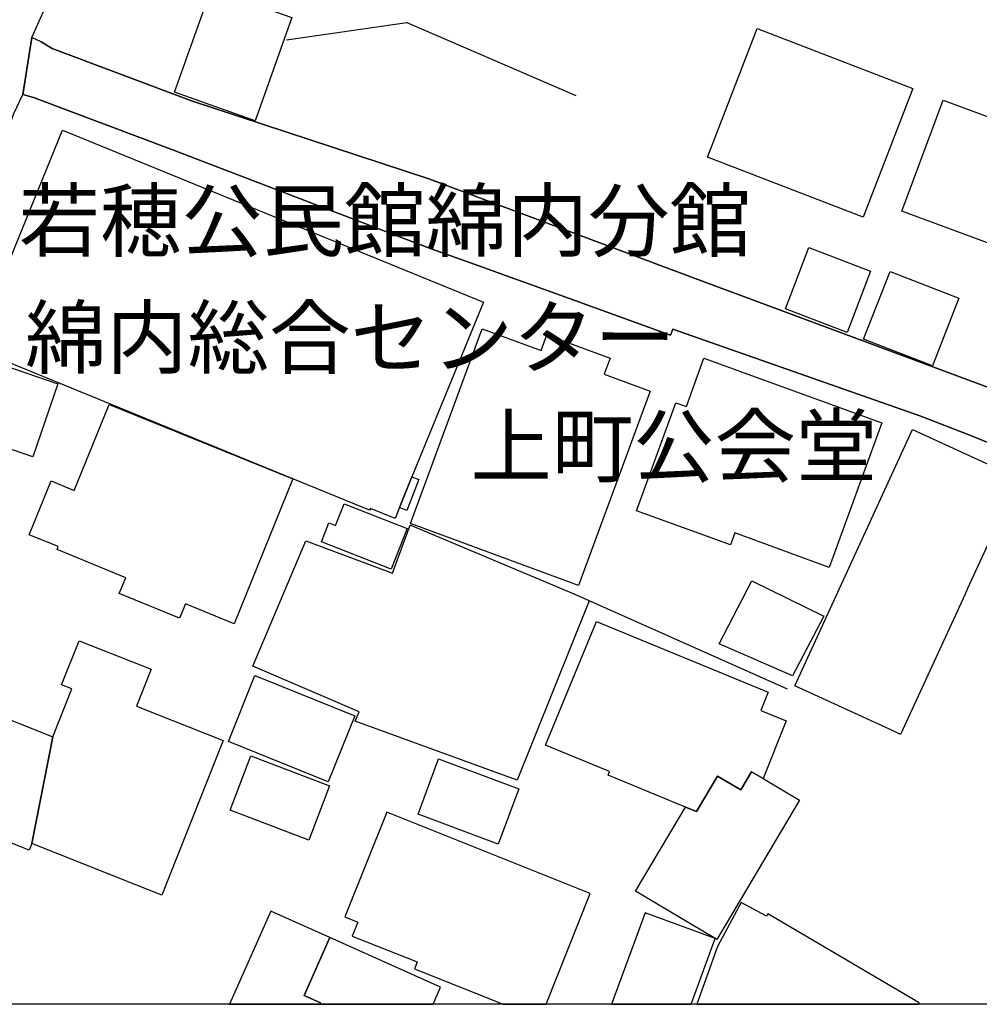
# Model space of a CAD drawing. Extents: x -10 to 410, y -24 to 273.
# Drawn here: x 311 to 345, y 0 to 34 of the extents above; entities that cross this region are included whole.
import ezdxf

# ---------------------------------------------------------------- set-up
doc = ezdxf.new("R2010")
doc.units = 0
for name, color, linetype in [('01_CYUKI_PNT', 2, 'Continuous'), ('05_DM_LINE', 7, 'Continuous'), ('06_HOUSE_POLY', 160, 'Continuous'), ('08_ROAD_LINE', 3, 'Continuous'), ('09_ROAD_POLY', 5, 'Continuous'), ('印刷レイアウト', 1, 'Continuous'), ('印刷用フレーム', 1, 'Continuous'), ('背景', 3, 'Continuous')]:
    doc.layers.add(name, color=color, linetype=linetype)
doc.styles.add('STD', font='txt')

msp = doc.modelspace()

# ---------------------------------------------------------------- linework, layer by layer
at = {"layer": '05_DM_LINE', "color": 253}
for p, q in [((330.548988, 14.067703), (324.71403, 16.520611)), ((338.00383, 10.739396), (330.548988, 14.067703))]:
    msp.add_line(p, q, dxfattribs=at)
for points in [[(320.358396, 33.606562), (324.598619, 34.220133), (330.548988, 31.649748)], [(331.023378, 13.856519), (328.478486, 7.54407), (322.778575, 9.614572), (322.923958, 9.94668), (319.173972, 11.552094), (321.04397, 15.962161), (324.08909, 14.829414), (324.71403, 16.520611)]]:
    msp.add_lwpolyline(points, dxfattribs=at)
at = {"layer": '06_HOUSE_POLY', "color": 255}
for points in [[(319.252865, 30.751267), (316.417896, 31.763091), (317.712907, 35.3956), (320.543053, 34.38791), (319.252865, 30.751267)], [(340.6631, 27.360604), (335.187465, 29.477615), (336.937573, 34.00516), (342.413208, 31.891938), (340.6631, 27.360604)], [(347.613235, 25.505075), (342.033214, 27.571444), (343.482566, 31.481627), (349.057764, 29.419048), (347.613235, 25.505075)], [(320.587839, 18.145662), (309.333057, 22.747276), (312.467749, 30.427083), (327.293028, 24.372328), (324.77742, 18.215942), (324.337826, 17.141762), (324.182796, 16.755222), (323.317388, 17.106622), (323.288105, 17.044265), (320.587839, 18.145662)], [(340.102582, 23.301937), (337.927694, 24.130138), (338.753139, 26.294347), (340.927683, 25.466146), (340.102582, 23.301937)], [(343.107395, 22.122336), (340.682737, 23.06767), (341.613257, 25.450298), (344.03826, 24.504964), (343.107395, 22.122336)], [(330.637872, 14.395676), (324.722643, 16.579178), (325.017543, 17.376373), (327.253065, 23.434918), (329.323223, 22.665283), (329.527517, 23.216154), (331.753049, 22.395877), (331.542898, 21.829503), (333.163127, 21.231779), (330.637872, 14.395676)], [(311.422852, 18.92701), (307.797922, 20.165177), (308.677799, 22.739353), (312.302729, 21.497396), (311.422852, 18.92701)], [(339.472819, 15.03233), (336.147613, 16.247415), (335.993273, 15.825391), (332.682536, 17.024628), (334.067464, 20.825602), (334.442291, 20.692622), (335.062408, 22.399666), (341.328347, 20.122458), (339.472819, 15.03233)], [(320.587839, 18.145662), (318.517681, 13.044165), (316.79789, 13.751099), (316.592906, 13.247426), (314.467971, 14.110767), (314.697415, 14.669217), (312.283436, 15.657614), (312.322366, 15.763034), (311.292971, 16.180924), (312.067429, 18.075382), (312.882883, 17.739486), (314.118294, 20.770825), (320.587839, 18.145662)], [(341.987394, 9.149829), (341.74796, 9.262828), (338.262901, 10.860664), (342.408385, 19.887847), (346.132878, 18.169089), (344.342806, 14.282332), (344.258057, 14.09113), (341.987394, 9.149829)], [(324.337826, 17.141762), (324.77742, 18.215942), (325.017543, 18.12637), (324.602753, 17.036342), (324.337826, 17.141762)], [(324.048093, 14.969973), (321.58795, 15.934945), (321.847711, 16.595025), (322.087834, 16.501318), (322.387901, 17.270608), (324.607576, 16.399688), (324.048093, 14.969973)], [(338.182631, 11.216197), (335.602599, 12.337231), (336.752916, 14.559663), (339.277482, 13.317706), (338.182631, 11.216197)], [(334.408184, 6.591157), (331.687592, 7.712191), (331.737546, 7.841037), (329.482387, 8.770869), (331.277281, 13.130292), (337.328247, 10.6419), (337.06263, 9.997323), (337.953187, 9.626286), (337.14738, 7.595058), (336.737413, 7.837248), (336.357419, 7.200594), (335.542999, 7.684975), (334.797824, 6.43096), (334.408184, 6.591157)], [(306.368207, 11.352623), (309.737511, 10.012826), (312.128063, 9.059912), (311.392535, 5.309926), (311.297795, 5.071525), (302.828027, 8.434972), (304.307696, 12.165321), (306.368207, 11.352623)], [(312.128063, 9.059912), (312.797789, 10.751109), (312.4426, 10.895803), (313.057549, 12.450575), (315.592795, 11.44254), (315.078098, 10.142017), (318.132864, 8.931066), (315.972789, 3.489537), (311.392535, 5.309926), (312.128063, 9.059912)], [(321.828073, 7.485503), (318.312698, 8.899715), (319.248041, 11.219987), (322.762728, 9.809909), (321.828073, 7.485503)], [(321.15249, 5.427059), (318.378155, 6.477813), (319.107482, 8.399487), (321.878027, 7.344944), (321.15249, 5.427059)], [(327.812549, 5.290289), (324.993083, 6.341043), (325.717931, 8.286488), (328.538086, 7.235734), (327.812549, 5.290289)], [(334.408184, 6.591157), (334.797824, 6.43096), (335.542999, 7.684975), (336.357419, 7.200594), (336.737413, 7.837248), (337.14738, 7.595058), (338.427922, 6.837137), (335.517505, 1.926842), (335.458249, 1.962326), (332.652563, 3.626308), (334.408184, 6.591157)], [(323.887896, 6.411323), (322.418218, 2.727827), (322.872971, 2.540413), (322.677979, 2.051899), (324.96311, 1.141705), (324.862514, 0.895725), (327.985493, -0.352778), (329.504091, -0.352778), (331.057829, 3.551893)], [(337.307576, 2.829457), (337.26279, 2.751253), (336.373267, 3.22771), (335.542999, 1.684652), (334.814361, -0.352778), (342.61199, -0.352778), (342.637828, -0.303513)], [(320.982647, -0.037896), (321.887674, 2.001256), (319.807525, 2.926953), (318.358173, -0.352778), (321.537652, -0.352778), (321.562457, -0.295589)], [(332.993283, 2.872176), (331.805414, -0.352778), (334.605244, -0.352778), (335.458249, 1.962326)], [(321.887674, 2.001256), (320.982647, -0.037896), (321.562457, -0.295589), (321.537652, -0.352778), (325.52156, -0.352778), (325.782354, 0.255282)]]:
    msp.add_lwpolyline(points, close=True, dxfattribs=at)
at = {"layer": '08_ROAD_LINE', "color": 253}
msp.add_line((325.368254, 28.715904), (334.653475, 25.235669), dxfattribs=at)
for points in [[(311.723608, 33.540416), (311.388745, 33.684766), (312.273446, 35.657427), (315.468772, 44.860655), (318.138721, 52.684812), (321.278581, 61.567646), (324.198299, 69.551999), (327.158325, 77.997306), (329.773497, 85.434923), (330.558634, 87.977748), (331.593886, 91.762874), (332.098592, 91.595098)], [(311.723608, 33.540416), (312.103602, 33.302016), (317.01872, 31.46199), (325.368254, 28.715904)], [(301.398657, 4.879978), (301.908187, 6.149495), (304.788976, 14.391886), (306.368207, 18.68103), (309.053659, 26.20443), (310.763805, 31.016884), (311.079031, 31.684888)], [(324.533162, 26.595104), (316.378966, 29.719805), (311.448345, 31.571544), (311.079031, 31.684888)], [(334.653475, 25.235669), (345.178931, 21.325486), (346.653432, 21.841216), (348.419043, 25.864399), (349.468764, 28.255295), (349.829121, 28.110601), (350.053741, 28.630122)], [(333.883841, 23.21202), (330.294051, 24.512888), (327.818405, 25.407579), (327.294062, 25.594992), (325.488487, 26.23957), (324.533162, 26.595104)], [(362.579074, 19.51681), (362.198391, 20.669195), (358.658211, 22.325597), (356.763753, 23.21202), (351.653299, 25.602916), (350.249078, 25.067548), (348.493113, 21.040232), (347.378969, 18.489483), (346.978649, 18.637967), (344.478543, 19.661504), (342.664011, 20.364648)], [(342.664011, 20.364648), (333.968934, 23.41528), (333.883841, 23.21202)]]:
    msp.add_lwpolyline(points, dxfattribs=at)
at = {"layer": '09_ROAD_POLY', "color": 7}
for points in [[(310.763805, 31.016884), (311.079031, 31.684888), (311.388745, 33.684766), (312.273446, 35.657427), (315.468772, 44.860655), (318.138721, 52.684812), (321.278581, 61.567646), (324.198299, 69.551999)], [(345.178931, 21.325486), (334.653475, 25.235669), (325.368254, 28.715904), (317.01872, 31.46199), (312.103602, 33.302016), (311.723608, 33.540416), (311.388745, 33.684766), (311.079031, 31.684888), (311.448345, 31.571544), (316.378966, 29.719805), (324.533162, 26.595104), (325.488487, 26.23957), (327.294062, 25.594992), (327.818405, 25.407579), (330.294051, 24.512888), (333.883841, 23.21202), (333.968934, 23.41528), (342.664011, 20.364648), (344.478543, 19.661504), (346.978649, 18.637967)]]:
    msp.add_lwpolyline(points, dxfattribs=at)
at = {"layer": '印刷レイアウト', "color": 7}
msp.add_lwpolyline([(399.647269, -0.352433), (-0.353122, -0.352433), (-0.353122, 249.647122), (399.647269, 249.647122)], close=True, dxfattribs=at)
at = {"layer": '印刷用フレーム', "color": 7}
msp.add_lwpolyline([(399.647268, -0.352778), (-0.352778, -0.352778), (-0.352778, 249.647122), (399.647268, 249.647122)], close=True, dxfattribs=at)
msp.add_lwpolyline([(399.647268, -0.352778), (-0.352778, -0.352778), (-0.352778, 249.647122), (399.647268, 249.647122)], close=True, dxfattribs=at)
at = {"layer": '背景', "color": 7}
msp.add_lwpolyline([(399.647268, -0.352778), (-0.352778, -0.352778), (-0.352778, 249.647122), (399.647268, 249.647122)], close=True, dxfattribs=at)

# ---------------------------------------------------------------- texts
at = {"layer": '01_CYUKI_PNT', "color": 7, "char_height": 2.099868, "attachment_point": 1, "style": 'STD'}
for s, insert in [('\\fMS Gothic|b0|i0|c128;\\H2.0999;\\C7;若穂公民館綿内分館', (310.929514, 28.292584)), ('\\fMS Gothic|b0|i0|c128;\\H2.0999;\\C7;綿内総合センター', (311.151723, 24.17535)), ('\\fMS Gothic|b0|i0|c128;\\H2.0999;\\C7;上町公会堂', (326.839309, 20.351984))]:
    msp.add_mtext(s, dxfattribs=dict(at, insert=insert))

doc.saveas('drawing.dxf')
